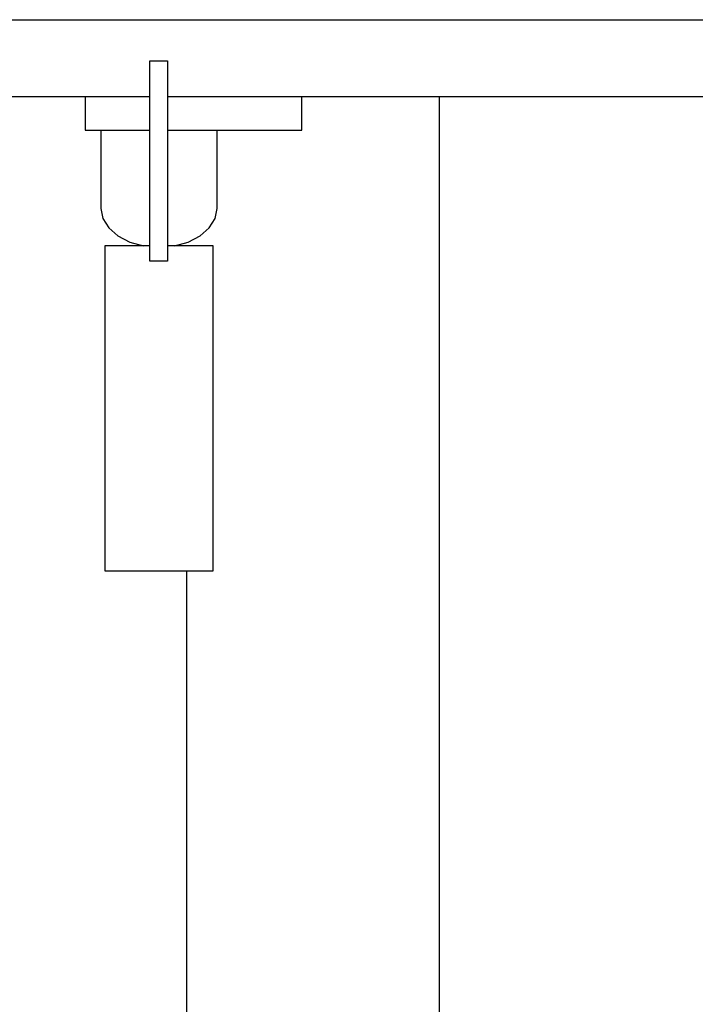
# Model space of a CAD drawing. Units: millimetres. Extents: x 406 to 1978, y 440 to 1749.
# Drawn here: x 815 to 902, y 701 to 828 of the extents above; entities that cross this region are included whole.
import ezdxf

# ---------------------------------------------------------------- set-up
doc = ezdxf.new("R2010")
doc.units = ezdxf.units.MM

msp = doc.modelspace()

# ---------------------------------------------------------------- linework, layer by layer
for p, q in [((831.76, 818.31), (568.63, 818.31)), ((823.41, 818.31), (823.41, 814)), ((967.23, 818.31), (834.06, 818.31)), ((851.41, 814), (851.41, 818.31)), ((869.17, 818.31), (869.17, 627.82)), ((823.41, 814), (831.76, 814)), ((834.06, 814), (851.41, 814)), ((836.5, 757.05), (836.5, 627.82))]:
    msp.add_line(p, q)
for points in [[(568.63, 828.27), (967.23, 828.27), (967.23, 576.87), (568.63, 576.87)], [(831.76, 822.96), (834.06, 822.96), (834.06, 797.07), (831.76, 797.07)]]:
    msp.add_lwpolyline(points, close=True)
for points in [[(825.45, 814), (825.45, 803.86), (825.71, 802.57), (826.46, 801.36), (827.65, 800.32), (829.2, 799.53), (830.95, 799.05)], [(834.95, 799.05), (836.7, 799.53), (838.26, 800.32), (839.45, 801.36), (840.2, 802.57), (840.45, 803.86), (840.45, 814)], [(831.76, 799.05), (825.96, 799.05), (825.96, 757.05), (839.96, 757.05), (839.96, 799.05), (834.06, 799.05)]]:
    msp.add_lwpolyline(points)

doc.saveas('drawing.dxf')
